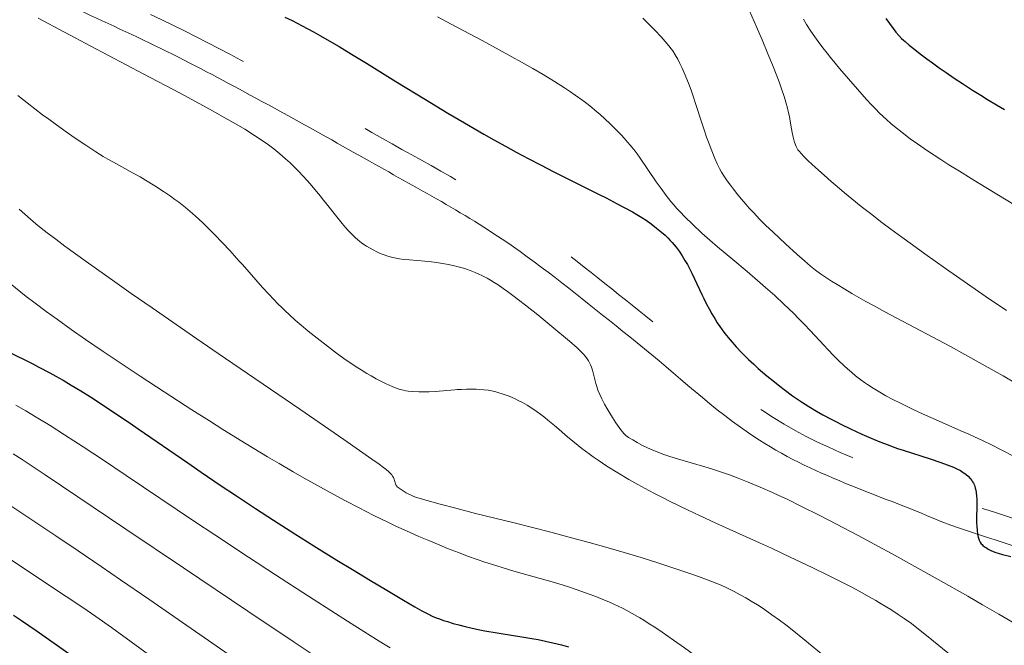
# Model space of a CAD drawing. Extents: x 663996 to 668522, y 757970 to 761058.
# Drawn here: x 667937 to 668059, y 759098 to 759175 of the extents above; entities that cross this region are included whole.
import ezdxf

# ---------------------------------------------------------------- set-up
doc = ezdxf.new("R2010")
doc.units = 0
doc.header["$MEASUREMENT"] = 0
doc.linetypes.add('DGN Style 5', pattern=[30.156091, 12.924039, -17.232052])
doc.layers.add('Nivel 6', color=7, linetype='Continuous')
doc.layers.add('Nivel 8', color=7, linetype='Continuous')

msp = doc.modelspace()

# ---------------------------------------------------------------- linework, layer by layer
at = {"layer": 'Nivel 6', "color": 30, "linetype": 'Continuous', "lineweight": 0, "extrusion": (-3.02663e-06, -2.12276e-06, 1), "elevation": 1391.365, "flags": 128}
msp.add_lwpolyline([(667556.938, 759430.929), (667556.965, 759430.67), (667557.012, 759430.349), (667557.071, 759430.033), (667557.158, 759429.651), (667557.28, 759429.191), (667557.439, 759428.672), (667557.593, 759428.225), (667557.775, 759427.757), (667557.983, 759427.298), (667558.1, 759427.074), (667558.254, 759426.811), (667558.385, 759426.608), (667558.561, 759426.359), (667558.75, 759426.111), (667559.005, 759425.8), (667559.419, 759425.328), (667559.972, 759424.745), (667560.551, 759424.178), (667561.315, 759423.485), (667561.87, 759423.008), (667562.609, 759422.396), (667563.399, 759421.763), (667564.44, 759420.952), (667565.895, 759419.852), (667568.451, 759417.951), (667568.756, 759417.722), (667569.85, 759416.896), (667571.107, 759415.929), (667572.228, 759415.047), (667573.447, 759414.059), (667574.299, 759413.342), (667574.919, 759412.799), (667575.501, 759412.269), (667575.947, 759411.844), (667576.491, 759411.301), (667576.922, 759410.85), (667577.353, 759410.38), (667577.701, 759409.986), (667578.142, 759409.469), (667578.706, 759408.782), (667579.286, 759408.047), (667580.034, 759407.063), (667580.841, 759405.957), (667581.494, 759405.031), (667582.015, 759404.269), (667582.661, 759403.298), (667583.297, 759402.313), (667584.074, 759401.071), (667584.832, 759399.826), (667585.75, 759398.281), (667586.564, 759396.884), (667587.536, 759395.185), (667588.457, 759393.544), (667589.54, 759391.572), (667590.119, 759390.499), (667593.01, 759385.07), (667593.782, 759383.658), (667594.393, 759382.572), (667595.119, 759381.321), (667595.691, 759380.369), (667596.382, 759379.262), (667597.234, 759377.96), (667598.022, 759376.807), (667598.259, 759376.467), (667599.51, 759374.688), (667600.117, 759373.807), (667600.684, 759372.959), (667601.17, 759372.201), (667601.545, 759371.594), (667602.183, 759370.504), (667602.629, 759369.691), (667603.128, 759368.726), (667603.419, 759368.141), (667604.221, 759366.507), (667604.474, 759366.009), (667604.942, 759365.123), (667605.439, 759364.234), (667605.903, 759363.437), (667606.435, 759362.551), (667606.912, 759361.778), (667607.78, 759360.407), (667608.546, 759359.23), (667609.193, 759358.254), (667610.035, 759357.008), (667611.007, 759355.593), (667613.666, 759351.764), (667614.403, 759350.693), (667615.772, 759348.673), (667616.8, 759347.124), (667617.986, 759345.291), (667618.595, 759344.329), (667619.306, 759343.184), (667620.311, 759341.517), (667620.817, 759340.655), (667621.401, 759339.637), (667621.937, 759338.681), (667622.553, 759337.556), (667625.108, 759332.759), (667625.781, 759331.535), (667626.264, 759330.686), (667626.966, 759329.493), (667627.354, 759328.858), (667627.837, 759328.089), (667628.434, 759327.171), (667630.071, 759324.726), (667630.568, 759323.962), (667631.046, 759323.201), (667631.462, 759322.517), (667631.914, 759321.752), (667632.302, 759321.076), (667632.981, 759319.85), (667633.55, 759318.776), (667634.127, 759317.641), (667634.585, 759316.704), (667635.144, 759315.515), (667635.811, 759314.038), (667636.428, 759312.621), (667637.106, 759311.018), (667637.624, 759309.762), (667637.624, 759309.762), (667637.948, 759308.954), (667638.193, 759308.314), (667638.336, 759307.909), (667638.457, 759307.505), (667638.514, 759307.241), (667638.537, 759307.007), (667638.533, 759306.829), (667638.512, 759306.674), (667638.483, 759306.547), (667638.401, 759306.303), (667638.275, 759306.036), (667638.139, 759305.803), (667638.006, 759305.606), (667637.81, 759305.348), (667637.286, 759304.734), (667637.064, 759304.451), (667636.975, 759304.313), (667636.906, 759304.188), (667636.761, 759303.878), (667636.634, 759303.557), (667636.508, 759303.184), (667636.423, 759302.864), (667636.361, 759302.539), (667636.333, 759302.281), (667636.324, 759301.964), (667636.331, 759301.791), (667636.352, 759301.58), (667636.411, 759301.25), (667636.483, 759300.993), (667636.581, 759300.74), (667636.683, 759300.537), (667636.814, 759300.326), (667636.945, 759300.146), (667637.15, 759299.895), (667637.483, 759299.527), (667638.098, 759298.893), (667639.039, 759297.969), (667640.059, 759297.013), (667641.356, 759295.851), (667642.418, 759294.934), (667643.737, 759293.819), (667649.744, 759288.839), (667651.235, 759287.582), (667652.327, 759286.648), (667653.585, 759285.557), (667654.725, 759284.55), (667655.998, 759283.404), (667657.116, 759282.377), (667658.339, 759281.23), (667662.811, 759276.941), (667663.856, 759275.962), (667664.567, 759275.312), (667665.538, 759274.453), (667666.328, 759273.788), (667666.95, 759273.291), (667667.575, 759272.818), (667668.087, 759272.453), (667668.752, 759272.006), (667669.314, 759271.653), (667669.909, 759271.304), (667670.412, 759271.029), (667670.995, 759270.735), (667671.48, 759270.512), (667671.878, 759270.342), (667672.388, 759270.143), (667673.048, 759269.908), (667673.932, 759269.627), (667674.713, 759269.405), (667675.399, 759269.232), (667675.846, 759269.131), (667676.428, 759269.011), (667678.149, 759268.687), (667678.66, 759268.575), (667679.209, 759268.433), (667679.668, 759268.298), (667680.15, 759268.138), (667680.554, 759267.993), (667681.244, 759267.723), (667682.172, 759267.327), (667683.16, 759266.872), (667684.448, 759266.238), (667685.234, 759265.832), (667686.218, 759265.31), (667689.294, 759263.645), (667689.664, 759263.447), (667690.769, 759262.865), (667692.074, 759262.196), (667693.284, 759261.597), (667694.652, 759260.943), (667695.641, 759260.488), (667696.769, 759259.987), (667697.817, 759259.54), (667699.094, 759259.023), (667700.646, 759258.434), (667702.045, 759257.933), (667703.133, 759257.558), (667704.649, 759257.049), (667707.133, 759256.242), (667710.154, 759255.293), (667712.703, 759254.518), (667715.942, 759253.568), (667717.738, 759253.055), (667719.961, 759252.434), (667722.14, 759251.836), (667724.764, 759251.129), (667727.239, 759250.472), (667730.08, 759249.731), (667734.438, 759248.623), (667736.468, 759248.124), (667738.692, 759247.598), (667740.282, 759247.239), (667742.11, 759246.851), (667743.827, 759246.512), (667744.752, 759246.341), (667745.887, 759246.143), (667747.49, 759245.886), (667748.749, 759245.706), (667749.989, 759245.55), (667750.969, 759245.442), (667750.969, 759245.442), (667752.332, 759245.319), (667754.024, 759245.203), (667756.158, 759245.1), (667757.938, 759245.042), (667759.133, 759245.03), (667760.115, 759245.046), (667761.111, 759245.093), (667761.915, 759245.157), (667762.932, 759245.272), (667763.757, 759245.396), (667764.593, 759245.55), (667765.269, 759245.702), (667765.706, 759245.815), (667766.056, 759245.916), (667766.681, 759246.124), (667767.027, 759246.257), (667767.303, 759246.373), (667767.805, 759246.608), (667768.164, 759246.797), (667768.462, 759246.966), (667769.036, 759247.321), (667769.678, 759247.753), (667770.248, 759248.161), (667771.113, 759248.816), (667771.855, 759249.411), (667772.469, 759249.925), (667773.246, 759250.602), (667773.828, 759251.127), (667774.55, 759251.794), (667776.779, 759253.893), (667777.046, 759254.142), (667778.168, 759255.17), (667779.442, 759256.296), (667780.544, 759257.231), (667781.683, 759258.152), (667782.229, 759258.576), (667782.835, 759259.027), (667783.381, 759259.415), (667784.013, 759259.84), (667784.497, 759260.146), (667785.085, 759260.494), (667785.654, 759260.807), (667786.326, 759261.143), (667786.803, 759261.354), (667787.164, 759261.494), (667787.509, 759261.61), (667787.779, 759261.685), (667788.123, 759261.758), (667788.419, 759261.8), (667788.751, 759261.827), (667789.059, 759261.839), (667789.776, 759261.831), (667790.515, 759261.791), (667791.415, 759261.712), (667792.239, 759261.611), (667792.93, 759261.503), (667793.502, 759261.396), (667794.081, 759261.268), (667794.545, 759261.151), (667795.554, 759260.871), (667796.342, 759260.633), (667797.29, 759260.321), (667797.793, 759260.142), (667798.394, 759259.916), (667799.148, 759259.615), (667800.001, 759259.249), (667800.759, 759258.9), (667801.594, 759258.487), (667802.532, 759257.984), (667803.012, 759257.711), (667803.588, 759257.37), (667804.585, 759256.749), (667805.122, 759256.4), (667805.778, 759255.959), (667806.818, 759255.227), (667807.376, 759254.815), (667808.057, 759254.295), (667808.431, 759254.001), (667810.382, 759252.436), (667811.339, 759251.694), (667812.245, 759251.031), (667812.659, 759250.743), (667813.167, 759250.405), (667813.664, 759250.089), (667814.27, 759249.727), (667814.787, 759249.436), (667815.421, 759249.102), (667816.1, 759248.765), (667817.93, 759247.884), (667818.456, 759247.617), (667819.335, 759247.139), (667819.992, 759246.756), (667820.83, 759246.234), (667821.455, 759245.825), (667822.246, 759245.284), (667823.116, 759244.668), (667825.501, 759242.941), (667826.184, 759242.459), (667827.312, 759241.692), (667827.967, 759241.265), (667828.782, 759240.753), (667829.595, 759240.263), (667830.607, 759239.681), (667831.735, 759239.06), (667834.64, 759237.5), (667835.362, 759237.098), (667836.382, 759236.502), (667836.929, 759236.162), (667837.488, 759235.789), (667837.948, 759235.45), (667838.18, 759235.263), (667838.463, 759235.017), (667838.893, 759234.609), (667839.278, 759234.208), (667839.703, 759233.725), (667840.059, 759233.281), (667840.355, 759232.875), (667840.711, 759232.339), (667840.991, 759231.873), (667841.224, 759231.446), (667841.4, 759231.083), (667841.54, 759230.76), (667841.674, 759230.408), (667841.774, 759230.109), (667841.935, 759229.555), (667841.98, 759229.383), (667842.213, 759228.46), (667842.334, 759228.016), (667842.459, 759227.611), (667842.556, 759227.332), (667842.682, 759227.011), (667842.865, 759226.611), (667842.967, 759226.416), (667843.093, 759226.2), (667843.314, 759225.878), (667843.437, 759225.728), (667843.593, 759225.561), (667843.837, 759225.343), (667844.202, 759225.07), (667844.514, 759224.862), (667844.803, 759224.68), (667845.408, 759224.332), (667845.918, 759224.076), (667846.342, 759223.9), (667846.583, 759223.817), (667846.779, 759223.76), (667847.146, 759223.676), (667847.46, 759223.629), (667847.724, 759223.606), (667848.001, 759223.6), (667848.23, 759223.608), (667848.66, 759223.656), (667848.907, 759223.701), (667849.22, 759223.775), (667849.542, 759223.866), (667849.926, 759223.991), (667850.967, 759224.357), (667851.259, 759224.451), (667851.717, 759224.583), (667852.074, 759224.668), (667852.339, 759224.72), (667852.661, 759224.772), (667852.973, 759224.808), (667853.351, 759224.837), (667853.644, 759224.847), (667854, 759224.847), (667854.346, 759224.835), (667854.768, 759224.804), (667855.358, 759224.731), (667855.676, 759224.677), (667856.065, 759224.598), (667856.365, 759224.526), (667856.726, 759224.426), (667857.065, 759224.32), (667857.457, 759224.181), (667857.739, 759224.069), (667858.06, 759223.927), (667858.351, 759223.783), (667858.351, 759223.783), (667858.686, 759223.592), (667858.94, 759223.429), (667859.254, 759223.203), (667859.659, 759222.881), (667859.995, 759222.591), (667860.392, 759222.213), (667860.563, 759222.03), (667860.697, 759221.872), (667860.87, 759221.647), (667861.02, 759221.43), (667861.335, 759220.92), (667861.588, 759220.471), (667861.805, 759220.057), (667862.028, 759219.604), (667862.205, 759219.222), (667862.419, 759218.728), (667862.675, 759218.097), (667863.215, 759216.673), (667863.777, 759215.189), (667864.225, 759214.077), (667864.581, 759213.25), (667865.018, 759212.302), (667865.413, 759211.505), (667865.886, 759210.618), (667866.334, 759209.837), (667866.863, 759208.978), (667867.504, 759208.01), (667867.85, 759207.515), (667868.275, 759206.926), (667869.019, 759205.936), (667869.519, 759205.3), (667869.907, 759204.821), (667870.406, 759204.23), (667870.803, 759203.783), (667871.208, 759203.354), (667871.547, 759203.016), (667872.007, 759202.591), (667872.423, 759202.239), (667872.897, 759201.87), (667873.328, 759201.565), (667873.797, 759201.262), (667874.206, 759201.021), (667874.552, 759200.832), (667875.004, 759200.602), (667875.666, 759200.293), (667875.87, 759200.201), (667876.966, 759199.72), (667877.505, 759199.474), (667878.008, 759199.228), (667878.367, 759199.041), (667878.798, 759198.802), (667879.478, 759198.389), (667879.832, 759198.155), (667880.254, 759197.861), (667880.961, 759197.328), (667881.33, 759197.031), (667881.774, 759196.656), (667882.204, 759196.273), (667882.73, 759195.776), (667883.149, 759195.359), (667883.486, 759195.008), (667883.913, 759194.545), (667884.26, 759194.152), (667884.901, 759193.394), (667885.314, 759192.881), (667885.834, 759192.208), (667886.401, 759191.443), (667886.573, 759191.207), (667887.493, 759189.932), (667887.966, 759189.293), (667888.437, 759188.678), (667888.888, 759188.114), (667889.262, 759187.662), (667890.07, 759186.732), (667890.544, 759186.21), (667891.16, 759185.55), (667892.328, 759184.343), (667893.004, 759183.665), (667893.87, 759182.812), (667895.144, 759181.586), (667896.76, 759180.073), (667898.377, 759178.599), (667900.365, 759176.834), (667901.694, 759175.681), (667903.299, 759174.318), (667904.84, 759173.042), (667906.689, 759171.558), (667907.693, 759170.772), (667908.859, 759169.873), (667911.901, 759167.555), (667912.724, 759166.923), (667913.982, 759165.94), (667914.921, 759165.19), (667915.759, 759164.505), (667916.705, 759163.708), (667917.559, 759162.961), (667918.468, 759162.128), (667919.234, 759161.381), (667919.615, 759160.99), (667920.065, 759160.51), (667920.728, 759159.766), (667921.288, 759159.105), (667921.907, 759158.339), (667922.457, 759157.626), (667922.922, 759156.999), (667923.314, 759156.451), (667924.052, 759155.373), (667924.288, 759155.016), (667925.801, 759152.687), (667926.267, 759152.013), (667926.658, 759151.482), (667926.993, 759151.052), (667927.353, 759150.613), (667927.662, 759150.254), (667928.043, 759149.827), (667928.56, 759149.272), (667929.123, 759148.691), (667929.893, 759147.928), (667930.952, 759146.921), (667930.952, 759146.921), (667931.867, 759146.082), (667932.833, 759145.222), (667933.636, 759144.525), (667934.46, 759143.825), (667935.515, 759142.951), (667936.59, 759142.084), (667937.952, 759141.017), (667939.049, 759140.18), (667940.426, 759139.154), (667941.8, 759138.154), (667943.505, 759136.94), (667945.293, 759135.693), (667947.471, 759134.202), (667949.571, 759132.789), (667952.069, 759131.132), (667955.048, 759129.183), (667958.453, 759126.989), (667960.645, 759125.596), (667962.319, 759124.544), (667965.201, 759122.762), (667967.852, 759121.162), (667969.284, 759120.314), (667971.033, 759119.295), (667972.397, 759118.515), (667974.05, 759117.584), (667975.64, 759116.707), (667977.534, 759115.688), (667979.143, 759114.844), (667981.053, 759113.875), (667982.875, 759112.987), (667983.863, 759112.52), (667985.086, 759111.959), (667986.616, 759111.279), (667987.856, 759110.747), (667989.126, 759110.218), (667990.173, 759109.795), (667991.531, 759109.266), (667992.663, 759108.842), (667993.839, 759108.421), (667994.811, 759108.087), (667996.148, 759107.652), (667997.877, 759107.124), (667998.701, 759106.884), (668003.161, 759105.625), (668004.373, 759105.264), (668005.317, 759104.968), (668006.005, 759104.742), (668006.837, 759104.457), (668007.633, 759104.17), (668008.573, 759103.813), (668009.62, 759103.388), (668010.163, 759103.156), (668010.803, 759102.869), (668011.867, 759102.361), (668012.419, 759102.078), (668013.083, 759101.72), (668014.015, 759101.184), (668014.535, 759100.869), (668015.198, 759100.452), (668015.888, 759100.004), (668016.797, 759099.396), (668018.2, 759098.424), (668019.574, 759097.437), (668022.36, 759095.371), (668024.158, 759094.055), (668025.714, 759092.951), (668027.411, 759091.782), (668028.88, 759090.798), (668030.85, 759089.513), (668032.517, 759088.454), (668034.239, 759087.386), (668035.637, 759086.537), (668037.378, 759085.504), (668039.486, 759084.29), (668041.444, 759083.203), (668042.439, 759082.669), (668043.573, 759082.079), (668044.645, 759081.546), (668045.759, 759081.027), (668046.204, 759080.834), (668046.697, 759080.632), (668047.952, 759080.153), (668048.091, 759080.095), (668048.322, 759079.991), (668048.918, 759079.693), (668049.579, 759079.332), (668050.047, 759079.056), (668050.443, 759078.804), (668050.958, 759078.441), (668052.018, 759077.652), (668053.394, 759076.621), (668056.389, 759074.353), (668059.984, 759071.595), (668062.705, 759069.489), (668065.616, 759067.219), (668071.041, 759062.946), (668071.427, 759062.646), (668072.028, 759062.191), (668072.623, 759061.755), (668073.126, 759061.4), (668073.824, 759060.922), (668074.85, 759060.239), (668077.187, 759058.721), (668080.75, 759056.453), (668082.57, 759055.307), (668100.435, 759044.103), (668103.133, 759042.384), (668105.115, 759041.094), (668106.485, 759040.18), (668107.508, 759039.479), (668108.283, 759038.935), (668109.2, 759038.275), (668110.141, 759037.575), (668111.252, 759036.721), (668111.833, 759036.263), (668114.848, 759033.852), (668115.716, 759033.179), (668116.435, 759032.635), (668117.34, 759031.969), (668118.097, 759031.427), (668119.424, 759030.505), (668121.217, 759029.304), (668123.294, 759027.955), (668126.056, 759026.204), (668134.877, 759020.712), (668135.824, 759020.118), (668138.359, 759018.51), (668140.037, 759017.428), (668142.093, 759016.085), (668142.342, 759015.926), (668143.487, 759015.212), (668144.984, 759014.315), (668146.612, 759013.37), (668148.42, 759012.347), (668150.088, 759011.426), (668151.912, 759010.444), (668153.448, 759009.639), (668155.685, 759008.499), (668158.511, 759007.108), (668162.266, 759005.303), (668166.736, 759003.184), (668170.025, 759001.646), (668172.452, 759000.53), (668174.221, 758999.729), (668176.301, 758998.803), (668177.227, 758998.396), (668182.396, 758996.143), (668183.676, 758995.575), (668185.302, 758994.836), (668186.44, 758994.3), (668187.515, 758993.772), (668188.603, 758993.208), (668189.108, 758992.93), (668189.647, 758992.617), (668190.108, 758992.329), (668190.622, 758991.983), (668191.02, 758991.695), (668191.557, 758991.282), (668192.206, 758990.758), (668193.282, 758989.863), (668194.164, 758989.119), (668199.066, 758984.963), (668201.613, 758982.837)], dxfattribs=at)
at = {"layer": 'Nivel 6', "color": 30, "linetype": 'Continuous', "lineweight": 0, "flags": 128}
for points, elevation in [([(668027.313, 759177.117), (668028.486, 759174.45), (668029.182, 759172.831), (668029.9, 759171.132), (668030.467, 759169.755), (668031.01, 759168.387), (668031.297, 759167.631), (668031.599, 759166.793), (668031.916, 759165.837), (668032.136, 759165.103), (668032.329, 759164.376), (668032.463, 759163.795), (668032.557, 759163.33), (668032.659, 759162.746), (668032.803, 759161.832), (668032.884, 759161.376), (668033.022, 759160.766), (668033.164, 759160.272), (668033.324, 759159.821), (668033.41, 759159.621), (668033.488, 759159.461), (668033.625, 759159.23), (668033.77, 759159.027), (668034.045, 759158.707), (668034.357, 759158.382), (668034.894, 759157.861), (668035.802, 759157.016), (668036.852, 759156.067), (668037.749, 759155.278), (668038.478, 759154.652), (668039.394, 759153.882), (668040.315, 759153.126), (668041.466, 759152.203), (668042.613, 759151.304), (668044.031, 759150.216), (668045.144, 759149.378), (668046.501, 759148.372), (668047.809, 759147.416), (668049.364, 759146.294), (668051.903, 759144.492), (668054.629, 759142.59), (668056.942, 759141.001), (668059.484, 759139.281)], 1359.999), ([(667939.4, 759175.519), (667945.966, 759172.051), (667952.514, 759168.609), (667956.931, 759166.265), (667959.003, 759165.153), (667961.052, 759164.04), (667962.576, 759163.197), (667963.961, 759162.407), (667965.036, 759161.764), (667966.239, 759161.004), (667967.192, 759160.365), (667967.963, 759159.818), (667968.621, 759159.324), (667969.148, 759158.908), (667969.675, 759158.471), (667970.102, 759158.099), (667970.662, 759157.587), (667971.153, 759157.113), (667971.711, 759156.548), (667972.224, 759156.004), (667972.812, 759155.353), (667973.34, 759154.747), (667973.921, 759154.059), (667974.422, 759153.449), (667974.761, 759153.03), (667975.002, 759152.729), (667976.616, 759150.694), (667977.112, 759150.084), (667977.525, 759149.596), (667977.865, 759149.209), (667978.372, 759148.672), (667978.767, 759148.294), (667978.993, 759148.095), (667979.282, 759147.859), (667979.517, 759147.68), (667979.814, 759147.468), (667980.114, 759147.27), (667980.488, 759147.042), (667981.023, 759146.75), (667981.316, 759146.605), (667981.675, 759146.442), (667981.957, 759146.325), (667982.302, 759146.194), (667982.639, 759146.079), (667983.05, 759145.956), (667983.397, 759145.867), (667983.821, 759145.774), (667984.236, 759145.701), (667984.746, 759145.629), (667985.467, 759145.554), (667987.348, 759145.408), (667987.855, 759145.361), (667988.527, 759145.287), (667989.315, 759145.176), (667990.042, 759145.048), (667990.869, 759144.872), (667991.474, 759144.72), (667992.171, 759144.52), (667992.536, 759144.404), (667992.975, 759144.252), (667993.584, 759144.017), (667994.058, 759143.811), (667994.433, 759143.634), (667995.106, 759143.28), (667995.483, 759143.063), (667995.958, 759142.771), (667996.441, 759142.457), (667997.056, 759142.034), (667997.591, 759141.652), (667998.271, 759141.15), (667998.959, 759140.627), (667999.822, 759139.954), (668001.35, 759138.73), (668003.093, 759137.298), (668005.28, 759135.471), (668006.24, 759134.642), (668006.66, 759134.252), (668006.973, 759133.933), (668007.266, 759133.596), (668007.48, 759133.308), (668007.649, 759133.04), (668007.787, 759132.785), (668007.9, 759132.542), (668008.014, 759132.261), (668008.141, 759131.895), (668008.24, 759131.551), (668008.561, 759130.225), (668008.671, 759129.847), (668008.824, 759129.404), (668009.047, 759128.862), (668009.296, 759128.331), (668009.635, 759127.682), (668009.921, 759127.176), (668010.286, 759126.568), (668010.644, 759125.999), (668011.055, 759125.372), (668011.661, 759124.493), (668011.862, 759124.227), (668012.021, 759124.045), (668012.163, 759123.907), (668012.299, 759123.791), (668012.628, 759123.551), (668013.13, 759123.233), (668013.675, 759122.919), (668014.347, 759122.561), (668014.961, 759122.259), (668015.618, 759121.965), (668016.163, 759121.741), (668016.858, 759121.483), (668017.737, 759121.187), (668018.693, 759120.892), (668022.09, 759119.889), (668023.021, 759119.599), (668023.759, 759119.36), (668025.125, 759118.891), (668026.202, 759118.496), (668027.439, 759118.014), (668028.957, 759117.382), (668030.446, 759116.724), (668031.262, 759116.348), (668032.273, 759115.871), (668034.058, 759115), (668036.253, 759113.892), (668038.413, 759112.774), (668041.067, 759111.375), (668043.149, 759110.262), (668045.688, 759108.888), (668048.134, 759107.546), (668051.025, 759105.935), (668054.697, 759103.85), (668056.509, 759102.804), (668058.528, 759101.626), (668060.71, 759100.335)], 1379.999), ([(667988.924, 759175.716), (667990.608, 759174.796), (667994.448, 759172.757), (667996.558, 759171.627), (667998.156, 759170.752), (667999.36, 759170.079), (668000.757, 759169.282), (668002.026, 759168.537), (668003.436, 759167.681), (668004.666, 759166.9), (668005.282, 759166.492), (668005.995, 759166.002), (668006.935, 759165.322), (668007.425, 759164.95), (668008.014, 759164.484), (668008.472, 759164.106), (668009.037, 759163.623), (668009.735, 759162.997), (668010.292, 759162.476), (668010.848, 759161.935), (668011.29, 759161.487), (668011.73, 759161.025), (668012.078, 759160.647), (668012.506, 759160.162), (668012.843, 759159.766), (668013.431, 759159.033), (668013.677, 759158.706), (668013.975, 759158.292), (668016.058, 759155.226), (668016.646, 759154.395), (668017.267, 759153.56), (668017.865, 759152.811), (668018.179, 759152.44), (668018.58, 759151.989), (668019.007, 759151.53), (668019.598, 759150.92), (668020.582, 759149.955), (668021.724, 759148.892), (668022.705, 759148.017), (668023.653, 759147.201), (668025.563, 759145.599), (668027.308, 759144.136), (668028.625, 759143.011), (668029.612, 759142.149), (668030.75, 759141.128), (668031.868, 759140.091), (668032.437, 759139.548), (668033.098, 759138.9), (668033.709, 759138.286), (668034.414, 759137.557), (668035.124, 759136.805), (668036.862, 759134.933), (668037.326, 759134.439), (668038.074, 759133.666), (668038.6, 759133.142), (668039.348, 759132.428), (668039.751, 759132.062), (668040.243, 759131.632), (668040.777, 759131.188), (668041.433, 759130.678), (668041.887, 759130.347), (668042.256, 759130.092), (668042.955, 759129.637), (668043.755, 759129.157), (668044.526, 759128.724), (668045.456, 759128.226), (668046.332, 759127.776), (668047.825, 759127.045), (668049.151, 759126.428), (668050.388, 759125.876), (668053.836, 759124.373), (668054.816, 759123.935), (668055.519, 759123.614), (668056.494, 759123.158), (668057.699, 759122.577), (668058.888, 759121.984), (668060.35, 759121.228)], 1369.999), ([(668014.374, 759175.545), (668015.088, 759174.834), (668015.861, 759174.043), (668016.644, 759173.212), (668017.141, 759172.662), (668017.629, 759172.086), (668017.904, 759171.735), (668018.099, 759171.469), (668018.416, 759170.985), (668018.724, 759170.443), (668018.985, 759169.932), (668019.27, 759169.327), (668019.517, 759168.767), (668019.849, 759167.97), (668020.127, 759167.259), (668020.41, 759166.494), (668020.635, 759165.852), (668021.01, 759164.719), (668021.656, 759162.684), (668021.737, 759162.434), (668021.988, 759161.68), (668022.299, 759160.789), (668022.598, 759159.972), (668022.944, 759159.07), (668023.332, 759158.124), (668023.618, 759157.483), (668023.904, 759156.904), (668024.152, 759156.454), (668024.508, 759155.873), (668024.849, 759155.367), (668025.253, 759154.809), (668025.626, 759154.319), (668026.158, 759153.65), (668026.635, 759153.076), (668027.152, 759152.474), (668027.59, 759151.981), (668028.146, 759151.377), (668028.867, 759150.625), (668029.607, 759149.888), (668030.536, 759148.993), (668032.076, 759147.555), (668033.504, 759146.245), (668034.414, 759145.426), (668035.164, 759144.785), (668035.779, 759144.3), (668036.431, 759143.828), (668037.052, 759143.407), (668037.787, 759142.934), (668038.468, 759142.51), (668039.439, 759141.922), (668040.307, 759141.41), (668042.039, 759140.418), (668043.067, 759139.847), (668044.385, 759139.132), (668047.386, 759137.549), (668050.274, 759136.03), (668052.541, 759134.817), (668054.313, 759133.849), (668056.467, 759132.648), (668059.049, 759131.174), (668062.131, 759129.371)], 1364.999), ([(668034.293, 759175.419), (668034.692, 759174.757), (668035.225, 759173.931), (668035.703, 759173.233), (668036.128, 759172.638), (668036.717, 759171.848), (668037.231, 759171.186), (668037.666, 759170.643), (668038.234, 759169.956), (668038.789, 759169.305), (668039.901, 759168.028), (668039.901, 759168.028), (668042.136, 759165.459), (668042.741, 759164.79), (668043.261, 759164.243), (668043.705, 759163.798), (668044.181, 759163.344), (668044.588, 759162.972), (668045.134, 759162.494), (668045.603, 759162.101), (668046.525, 759161.365), (668047.552, 759160.592), (668048.451, 759159.945), (668049.671, 759159.104), (668051.337, 759158.003), (668052.333, 759157.365), (668053.636, 759156.548), (668055.088, 759155.653), (668055.973, 759155.113), (668061.77, 759151.604)], 1354.999), ([(667936.903, 759165.963), (667938.073, 759165.029), (667939.018, 759164.292), (667939.97, 759163.565), (667940.735, 759162.993), (667941.692, 759162.292), (667942.872, 759161.449), (667944.004, 759160.66), (667945.306, 759159.777), (667946.577, 759158.949), (667947.48, 759158.393), (667948.049, 759158.06), (667948.743, 759157.668), (667951.189, 759156.333), (667952.044, 759155.852), (667952.711, 759155.464), (667953.868, 759154.762), (667954.966, 759154.053), (667955.809, 759153.475), (667956.382, 759153.061), (667956.839, 759152.718), (667957.671, 759152.059), (667958.544, 759151.319), (667959.295, 759150.643), (667959.855, 759150.118), (667960.33, 759149.659), (667961.254, 759148.735), (667962.273, 759147.675), (667963.161, 759146.723), (667964.356, 759145.407), (667964.735, 759144.984), (667967.247, 759142.158), (667968.007, 759141.32), (667968.633, 759140.649), (667969.144, 759140.118), (667969.615, 759139.646), (667970, 759139.275), (667970.571, 759138.746), (667971.293, 759138.1), (667972.018, 759137.475), (667972.913, 759136.727), (667974.015, 759135.836), (667975.284, 759134.847), (667976.406, 759134.002), (667977.612, 759133.133), (667978.181, 759132.741), (667978.836, 759132.306), (667979.445, 759131.92), (667980.157, 759131.489), (667980.695, 759131.178), (667981.327, 759130.828), (667981.91, 759130.519), (667982.56, 759130.192), (667983.311, 759129.845), (667983.822, 759129.642), (667984.299, 759129.489), (667984.696, 759129.392), (667985.004, 759129.336), (667985.282, 759129.295), (667985.875, 759129.235), (667986.614, 759129.195), (667987.309, 759129.186), (667987.878, 759129.199), (667988.628, 759129.239), (667991.078, 759129.449), (667991.371, 759129.469), (667991.903, 759129.499), (667992.527, 759129.52), (667993.097, 759129.527), (667993.729, 759129.517), (667994.176, 759129.498), (667994.672, 759129.462), (667995.224, 759129.396), (667995.641, 759129.324), (667996.057, 759129.231), (667996.403, 759129.138), (667997.075, 759128.924), (667997.82, 759128.643), (667998.457, 759128.37), (667999.024, 759128.099), (667999.476, 759127.861), (668000.036, 759127.537), (668000.756, 759127.079), (668001.291, 759126.71), (668001.748, 759126.378), (668002.229, 759126.012), (668002.627, 759125.696), (668003.445, 759125.017), (668003.695, 759124.802), (668005.037, 759123.635), (668005.711, 759123.062), (668006.364, 759122.528), (668006.839, 759122.156), (668007.726, 759121.495), (668008.219, 759121.145), (668008.833, 759120.723), (668009.933, 759120), (668011.298, 759119.147), (668012.664, 759118.333), (668013.763, 759117.706), (668015.149, 759116.95), (668015.925, 759116.541), (668016.901, 759116.041), (668017.789, 759115.598), (668018.904, 759115.054), (668020.024, 759114.519), (668021.428, 759113.862), (668023.454, 759112.932), (668028.865, 759110.473), (668030.331, 759109.798), (668032.667, 759108.709), (668035.372, 759107.424), (668037.409, 759106.433), (668038.99, 759105.642), (668040.071, 759105.086), (668040.929, 759104.633), (668042.456, 759103.798), (668043.294, 759103.32), (668043.958, 759102.929), (668045.138, 759102.204), (668046.062, 759101.601), (668046.79, 759101.103), (668047.684, 759100.459), (668048.777, 759099.624), (668049.974, 759098.66), (668052.645, 759096.453)], 1384.999), ([(667937.08, 759151.846), (667938.457, 759150.598), (667939.117, 759150.025), (667939.79, 759149.477), (667940.525, 759148.909), (667941.591, 759148.112), (667942.719, 759147.284), (667945.381, 759145.357), (667948.914, 759142.84), (667950.963, 759141.4), (667953.532, 759139.612), (667959.103, 759135.773), (667961.755, 759133.954), (667971.86, 759127.033), (667977.31, 759123.283), (667980.808, 759120.85), (667981.704, 759120.211), (667982.221, 759119.83), (667982.574, 759119.556), (667982.904, 759119.276), (667983.146, 759119.036), (667983.253, 759118.91), (667983.364, 759118.756), (667983.461, 759118.588), (667983.556, 759118.371), (667983.609, 759118.212), (667983.731, 759117.772), (667983.775, 759117.654), (667983.816, 759117.574), (667983.877, 759117.49), (667983.947, 759117.427), (667984.291, 759117.171), (667984.791, 759116.84), (667985.061, 759116.68), (667985.29, 759116.556), (667985.729, 759116.348), (667985.991, 759116.24), (667986.345, 759116.109), (667986.813, 759115.954), (667987.477, 759115.753), (667989.243, 759115.263), (667991.186, 759114.754), (667993.644, 759114.133), (667998.435, 759112.941), (668000.698, 759112.37), (668002.968, 759111.786), (668005.563, 759111.102), (668007.722, 759110.517), (668010.07, 759109.861), (668012.066, 759109.284), (668014.162, 759108.656), (668016.391, 759107.959), (668018.748, 759107.185), (668020.205, 759106.685), (668021.28, 759106.303), (668022.277, 759105.934), (668023.024, 759105.644), (668024.082, 759105.208), (668024.892, 759104.846), (668025.721, 759104.442), (668026.471, 759104.044), (668027.171, 759103.646), (668027.835, 759103.25), (668028.605, 759102.769), (668029.299, 759102.317), (668030.399, 759101.566), (668031.346, 759100.885), (668032.129, 759100.297), (668033.124, 759099.522), (668034.247, 759098.616), (668037.264, 759096.141)], 1389.999), ([(667936.667, 759127.554), (667937.882, 759126.847), (667939.189, 759126.064), (667940.891, 759125.013), (667942.669, 759123.885), (667944.995, 759122.375), (667947.377, 759120.8), (667950.317, 759118.835), (667958.813, 759113.132), (667961.341, 759111.447), (667965.477, 759108.714), (667968.84, 759106.512), (667972.949, 759103.85), (667976.269, 759101.722), (667978.684, 759100.186), (667981.713, 759098.273), (667982.453, 759097.818), (667983.05, 759097.469)], 1404.999), ([(667936.329, 759121.522), (667937.43, 759120.809), (667938.68, 759119.986), (667940.265, 759118.928), (667950.287, 759112.165), (667957.423, 759107.359), (667965.393, 759102.01), (667971.144, 759098.165), (667975.015, 759095.598)], 1409.999), ([(667932.905, 759117.131), (667938.27, 759113.565), (667941.601, 759111.337), (667944.36, 759109.479), (667947.241, 759107.525), (667949.642, 759105.886), (667953.156, 759103.47), (667963.105, 759096.587)], 1414.999), ([(667928.985, 759113.018), (667942.87, 759103.828), (667944.94, 759102.452), (667946.546, 759101.358), (667948.527, 759099.959), (667950.952, 759098.2), (667957.214, 759093.608)], 1419.999)]:
    msp.add_lwpolyline(points, dxfattribs=dict(at, elevation=elevation))
at = {"layer": 'Nivel 6', "color": 30, "linetype": 'Continuous', "lineweight": 30, "flags": 128}
for points, elevation in [([(667970.021, 759175.667), (667970.893, 759175.25), (667972.144, 759174.605), (667973.564, 759173.832), (667974.41, 759173.357), (667975.509, 759172.727), (667976.727, 759172.013), (667978.27, 759171.09), (667980.123, 759169.959), (667983.768, 759167.703), (667987.441, 759165.442), (667990.202, 759163.773), (667992.272, 759162.548), (667994.667, 759161.162), (667995.899, 759160.464), (667997.347, 759159.658), (667997.347, 759159.658), (667998.7, 759158.919), (668000.268, 759158.082), (668001.707, 759157.33), (668003.364, 759156.483), (668005.018, 759155.652), (668008.89, 759153.725), (668009.833, 759153.248), (668011.217, 759152.534), (668012.075, 759152.078), (668013.111, 759151.505), (668013.663, 759151.184), (668014.26, 759150.818), (668014.792, 759150.471), (668015.433, 759150.022), (668016.103, 759149.515), (668016.72, 759149.008), (668017.14, 759148.633), (668017.486, 759148.303), (668017.797, 759147.984), (668018.041, 759147.715), (668018.289, 759147.424), (668018.504, 759147.152), (668018.876, 759146.644), (668019.258, 759146.073), (668019.612, 759145.499), (668019.915, 759144.97), (668020.161, 759144.51), (668020.467, 759143.903), (668020.804, 759143.195), (668021.687, 759141.273), (668021.936, 759140.755), (668022.231, 759140.166), (668022.593, 759139.484), (668022.939, 759138.87), (668023.342, 759138.198), (668023.62, 759137.762), (668023.939, 759137.286), (668024.231, 759136.874), (668024.566, 759136.427), (668024.965, 759135.923), (668025.453, 759135.346), (668025.953, 759134.787), (668026.615, 759134.09), (668026.994, 759133.71), (668027.49, 759133.228), (668028.147, 759132.614), (668028.704, 759132.111), (668029.776, 759131.184), (668030.697, 759130.428), (668031.368, 759129.899), (668031.924, 759129.476), (668032.965, 759128.72), (668033.566, 759128.304), (668034.059, 759127.974), (668034.973, 759127.389), (668035.922, 759126.814), (668036.708, 759126.362), (668037.723, 759125.808), (668038.302, 759125.504), (668039.041, 759125.13), (668040.132, 759124.602), (668041.537, 759123.961), (668042.975, 759123.345), (668043.785, 759123.014), (668044.803, 759122.61), (668045.317, 759122.416), (668045.963, 759122.189), (668046.651, 759121.961), (668050.011, 759120.895), (668051.328, 759120.454), (668052.127, 759120.165), (668052.919, 759119.847), (668053.34, 759119.656), (668053.772, 759119.43), (668054.124, 759119.212), (668054.294, 759119.092), (668054.485, 759118.942), (668054.727, 759118.725), (668054.982, 759118.455), (668055.189, 759118.19), (668055.284, 759118.047), (668055.383, 759117.87), (668055.498, 759117.609), (668055.548, 759117.462), (668055.603, 759117.259), (668055.659, 759117.005), (668055.71, 759116.718), (668055.769, 759116.273), (668055.798, 759115.94), (668055.813, 759115.647), (668055.818, 759115.081), (668055.766, 759113.449), (668055.767, 759113.01), (668055.786, 759112.503), (668055.823, 759112.051), (668055.888, 759111.569), (668055.969, 759111.176), (668056.033, 759110.949), (668056.091, 759110.789), (668056.157, 759110.645), (668056.215, 759110.539), (668056.34, 759110.364), (668056.443, 759110.248), (668056.538, 759110.158), (668056.74, 759109.998), (668056.985, 759109.835), (668057.216, 759109.704), (668057.547, 759109.539), (668057.843, 759109.41), (668058.163, 759109.287), (668058.433, 759109.195), (668058.991, 759109.035), (668060.003, 759108.779)], 1374.999), ([(668044.507, 759175.503), (668044.957, 759174.879), (668045.437, 759174.237), (668045.767, 759173.82), (668046.132, 759173.392), (668046.47, 759173.036), (668046.703, 759172.813), (668046.896, 759172.644), (668047.428, 759172.2), (668048.098, 759171.658), (668048.774, 759171.13), (668049.622, 759170.489), (668050.3, 759169.992), (668051.143, 759169.389), (668051.978, 759168.807), (668053.005, 759168.106), (668054.017, 759167.432), (668055.274, 759166.616), (668056.294, 759165.972), (668057.138, 759165.45), (668058.259, 759164.775), (668059.234, 759164.203)], 1349.999), ([(667935.515, 759134.255), (667937.761, 759133.168), (667938.739, 759132.677), (667939.51, 759132.279), (667940.87, 759131.552), (667941.609, 759131.143), (667942.516, 759130.627), (667943.509, 759130.044), (667944.721, 759129.31), (667945.9, 759128.572), (667947.336, 759127.647), (667948.9, 759126.611), (667950.807, 759125.32), (667951.827, 759124.62), (667957.961, 759120.377), (667959.64, 759119.226), (667961.987, 759117.632), (667963.993, 759116.288), (667966.368, 759114.719), (667968.603, 759113.266), (667971.229, 759111.587), (667973.614, 759110.088), (667976.453, 759108.334), (667978.373, 759107.161), (667980.621, 759105.802), (667982.632, 759104.597), (667984.709, 759103.364), (667986.121, 759102.542), (667986.999, 759102.047), (667987.731, 759101.659), (667988.287, 759101.393), (667988.756, 759101.195), (667989.185, 759101.031), (667989.69, 759100.855), (667990.164, 759100.704), (667990.892, 759100.488), (667991.576, 759100.302), (667992.355, 759100.104), (667993.045, 759099.942), (667993.986, 759099.736), (667994.794, 759099.575), (667996.338, 759099.299), (667996.812, 759099.222), (667999.373, 759098.827), (668000.644, 759098.611), (668001.405, 759098.468), (668002.335, 759098.276), (668003.237, 759098.075), (668004.323, 759097.812), (668005.16, 759097.597)], 1399.999), ([(667936.355, 759101.499), (667937.356, 759100.833), (667939.158, 759099.608), (667941.416, 759098.031), (667943.223, 759096.739)], 1424.999)]:
    msp.add_lwpolyline(points, dxfattribs=dict(at, elevation=elevation))
at = {"layer": 'Nivel 8', "color": 7, "linetype": 'DGN Style 5', "lineweight": 0}
msp.add_open_spline([(667603.413, 759353.882, 1397.869), (667607.984, 759347.665, 1397.841), (667612.395, 759341.334, 1397.629), (667616.81, 759335.023, 1397.49), (667621.897, 759327.751, 1397.33), (667626.479, 759320.11, 1397.006), (667631.495, 759312.798, 1396.468), (667633.731, 759309.538, 1396.228), (667636.259, 759306.718, 1394.359), (667639.12, 759304.023, 1393.998), (667646.233, 759297.322, 1393.101), (667654.229, 759291.545, 1392.488), (667662.813, 759286.466, 1392.15), (667670.696, 759281.801, 1391.84), (667678.69, 759277.903, 1392.004), (667687.007, 759274.192, 1391.576), (667696.561, 759269.93, 1391.084), (667706.062, 759266.479, 1389.228), (667716.236, 759263.722, 1388.806), (667726.984, 759260.809, 1388.36), (667738.16, 759260.491, 1388.095), (667749.036, 759260.911, 1388.037), (667753.958, 759261.101, 1388.011), (667758.835, 759262.149, 1388.018), (667763.6, 759264.068, 1388.05), (667770.214, 759266.731, 1388.094), (667774.222, 759272.584, 1388.811), (667780.681, 759275.726, 1388.533), (667783.665, 759277.178, 1388.404), (667786.92, 759279.08, 1388.193), (667789.891, 759278.224, 1388.04), (667795.485, 759276.612, 1387.752), (667801.101, 759274.092, 1387.473), (667806.565, 759271.528, 1387.183), (667816.045, 759267.08, 1386.68), (667825.362, 759262.68, 1386.047), (667834.673, 759258.07, 1385.413), (667843.33, 759253.784, 1384.824), (667851.894, 759249.494, 1382.879), (667860.082, 759244.35, 1382.494), (667865.685, 759240.83, 1382.231), (667870.702, 759236.441, 1382.221), (667875.659, 759232.035, 1382.194), (667883.444, 759225.117, 1382.151), (667890.672, 759217.67, 1382.351), (667898.455, 759210.753, 1382.278), (667905.331, 759204.642, 1382.213), (667912.302, 759198.609, 1381.61), (667919.86, 759193.462, 1380.881), (667925.391, 759189.695, 1380.348), (667931.246, 759186.595, 1378.624), (667937.246, 759183.593, 1378.248), (667944.9, 759179.764, 1377.769), (667952.845, 759176.461, 1377.5), (667960.433, 759172.496, 1377.344), (667967.729, 759168.684, 1377.194), (667974.933, 759164.667, 1377.012), (667982.119, 759160.615, 1377.024), (667988.529, 759157.001, 1377.034), (667995.031, 759153.565, 1377.342), (668001.034, 759149.274, 1377.386), (668005.774, 759145.885, 1377.42), (668010.224, 759142.17, 1377.391), (668014.781, 759138.577, 1377.267), (668019.644, 759134.742, 1377.134), (668023.889, 759130.535, 1376.706), (668029.214, 759126.886, 1376.477), (668036.291, 759122.036, 1376.173), (668044.132, 759119.72, 1376.59), (668051.646, 759116.525, 1376.259), (668057.521, 759114.027, 1376), (668063.717, 759113.046, 1373.121), (668069.329, 759109.633, 1372.65), (668076.319, 759105.383, 1372.063), (668082.512, 759100.497, 1371.754), (668089.176, 759096.051, 1371.94), (668095.281, 759091.978, 1372.11), (668101.363, 759087.86, 1372.801), (668107.535, 759083.883, 1372.799), (668117.427, 759077.51, 1372.796), (668127.965, 759072.144, 1372.505), (668138.013, 759066.021, 1372.507), (668145.698, 759061.338, 1372.508), (668152.986, 759056.046, 1372.876), (668160.636, 759051.25, 1372.663), (668165.852, 759047.98, 1372.518), (668171.176, 759044.952, 1372.347), (668176.986, 759042.775, 1372.184), (668186.823, 759039.09, 1371.908), (668196.94, 759036.954, 1371.603), (668207.172, 759034.973, 1371.338), (668218.825, 759032.717, 1371.036), (668230.411, 759030.657, 1371.347), (668242.21, 759029.128, 1371.44), (668252.495, 759027.795, 1371.521), (668262.795, 759027.265, 1372.062), (668273.084, 759026.87, 1372.128), (668279.462, 759026.625, 1372.169), (668285.841, 759026.678, 1370.812), (668292.2, 759028.083, 1370.891), (668298.548, 759029.485, 1370.97), (668304.07, 759032.921, 1371.226), (668310.272, 759034.439, 1371.319), (668312.846, 759035.069, 1371.358), (668315.42, 759035.707, 1371.48), (668318.003, 759036.3, 1371.407)], degree=3, knots=[0, 0, 0, 0, 0.0279425, 0.0279425, 0.0279425, 0.0601382, 0.0601382, 0.0601382, 0.0744916, 0.0744916, 0.0744916, 0.1101766, 0.1101766, 0.1101766, 0.142949, 0.142949, 0.142949, 0.1805953, 0.1805953, 0.1805953, 0.2203652, 0.2203652, 0.2203652, 0.2383631, 0.2383631, 0.2383631, 0.2633462, 0.2633462, 0.2633462, 0.2748867, 0.2748867, 0.2748867, 0.2966123, 0.2966123, 0.2966123, 0.3343105, 0.3343105, 0.3343105, 0.3693636, 0.3693636, 0.3693636, 0.3933484, 0.3933484, 0.3933484, 0.4310133, 0.4310133, 0.4310133, 0.4642887, 0.4642887, 0.4642887, 0.488642, 0.488642, 0.488642, 0.5197068, 0.5197068, 0.5197068, 0.5495734, 0.5495734, 0.5495734, 0.5762129, 0.5762129, 0.5762129, 0.5972504, 0.5972504, 0.5972504, 0.6197031, 0.6197031, 0.6197031, 0.6495465, 0.6495465, 0.6495465, 0.6728785, 0.6728785, 0.6728785, 0.7019365, 0.7019365, 0.7019365, 0.7285575, 0.7285575, 0.7285575, 0.771224, 0.771224, 0.771224, 0.8038554, 0.8038554, 0.8038554, 0.8261046, 0.8261046, 0.8261046, 0.8637733, 0.8637733, 0.8637733, 0.9066749, 0.9066749, 0.9066749, 0.9440714, 0.9440714, 0.9440714, 0.9672531, 0.9672531, 0.9672531, 0.9903957, 0.9903957, 0.9903957, 1, 1, 1, 1], dxfattribs=at)
at = {"layer": 'Nivel 8', "color": 7, "linetype": 'Continuous', "lineweight": 0}
msp.add_open_spline([(667607.301, 759342.716, 1398.983), (667609.629, 759339.573, 1398.912), (667611.885, 759336.378, 1398.848), (667614.129, 759333.186, 1398.779), (667619.264, 759325.882, 1398.621), (667623.848, 759318.17, 1398.16), (667628.902, 759310.827, 1397.519), (667631.257, 759307.406, 1397.22), (667633.894, 759304.452, 1395.031), (667636.9, 759301.623, 1394.772), (667644.15, 759294.8, 1394.147), (667652.332, 759288.885, 1393.77), (667661.098, 759283.692, 1393.493), (667669.129, 759278.935, 1393.239), (667677.265, 759274.974, 1393.27), (667685.719, 759271.201, 1392.921), (667695.468, 759266.85, 1392.519), (667705.152, 759263.331, 1390.053), (667715.538, 759260.52, 1389.631), (667726.574, 759257.533, 1389.182), (667738.07, 759257.201, 1388.917), (667749.246, 759257.631, 1388.934), (667754.539, 759257.835, 1388.942), (667759.784, 759258.962, 1388.963), (667764.908, 759261.026, 1389.004), (667771.548, 759263.7, 1389.057), (667775.574, 759269.577, 1389.553), (667782.061, 759272.733, 1389.316), (667784.532, 759273.935, 1389.226), (667787.227, 759275.518, 1389.092), (667789.69, 759274.802, 1388.983), (667794.916, 759273.283, 1388.752), (667800.179, 759270.934, 1388.542), (667805.256, 759268.551, 1388.305), (667814.674, 759264.131, 1387.865), (667823.93, 759259.764, 1385.869), (667833.198, 759255.173, 1385.141), (667841.696, 759250.964, 1384.473), (667850.157, 759246.721, 1383.885), (667858.289, 759241.625, 1383.661), (667863.826, 759238.155, 1383.509), (667868.687, 759233.881, 1383.413), (667873.538, 759229.569, 1383.347), (667881.315, 759222.655, 1383.241), (667888.541, 759215.213, 1383.332), (667896.322, 759208.298, 1383.246), (667903.293, 759202.103, 1383.169), (667910.372, 759195.979, 1382.649), (667918.024, 759190.766, 1382.004), (667923.66, 759186.926, 1381.529), (667929.622, 759183.771, 1379.36), (667935.741, 759180.71, 1379.169), (667943.398, 759176.88, 1378.93), (667951.359, 759173.568, 1378.78), (667958.949, 759169.603, 1378.555), (667966.2, 759165.815, 1378.34), (667973.36, 759161.822, 1378.074), (667980.502, 759157.795, 1377.885), (667986.835, 759154.224, 1377.717), (667993.266, 759150.824, 1378.485), (667999.194, 759146.588, 1378.421), (668003.868, 759143.247, 1378.37), (668008.262, 759139.579, 1378.294), (668012.76, 759136.032, 1378.179), (668017.719, 759132.122, 1378.052), (668022.116, 759127.818, 1377.895), (668027.484, 759124.105, 1377.759), (668034.625, 759119.166, 1377.578), (668042.695, 759116.796, 1377.735), (668050.373, 759113.533, 1377.537), (668056.157, 759111.075, 1377.388), (668062.315, 759110.094, 1374.767), (668067.801, 759106.74, 1374.245), (668074.652, 759102.552, 1373.594), (668080.793, 759097.737, 1373.219), (668087.361, 759093.355, 1373.356), (668093.498, 759089.261, 1373.484), (668099.61, 759085.122, 1374.36), (668105.814, 759081.124, 1374.325), (668115.71, 759074.748, 1374.27), (668126.25, 759069.382, 1373.598), (668136.302, 759063.257, 1373.565), (668144.009, 759058.56, 1373.54), (668151.322, 759053.251, 1373.963), (668158.995, 759048.44, 1373.746), (668164.361, 759045.076, 1373.594), (668169.839, 759041.959, 1373.421), (668175.817, 759039.72, 1373.249), (668185.815, 759035.975, 1372.962), (668196.098, 759033.805, 1372.558), (668206.497, 759031.791, 1372.354), (668218.246, 759029.516, 1372.124), (668229.92, 759027.439, 1372.598), (668241.824, 759025.897, 1372.672), (668252.236, 759024.548, 1372.737), (668262.655, 759024.013, 1372.77), (668273.069, 759023.613, 1372.752), (668279.667, 759023.36, 1372.74), (668286.266, 759023.41, 1371.694), (668292.855, 759024.868, 1371.789), (668299.31, 759026.296, 1371.882), (668304.905, 759029.769, 1372.035), (668311.194, 759031.318, 1372.186), (668313.488, 759031.883, 1372.241), (668315.781, 759032.456, 1372.426), (668318.084, 759032.986, 1372.366)], degree=3, knots=[0, 0, 0, 0, 0.0143032, 0.0143032, 0.0143032, 0.0470296, 0.0470296, 0.0470296, 0.0622766, 0.0622766, 0.0622766, 0.0990485, 0.0990485, 0.0990485, 0.1327337, 0.1327337, 0.1327337, 0.1715794, 0.1715794, 0.1715794, 0.2128576, 0.2128576, 0.2128576, 0.2324068, 0.2324068, 0.2324068, 0.2577426, 0.2577426, 0.2577426, 0.2673935, 0.2673935, 0.2673935, 0.2878723, 0.2878723, 0.2878723, 0.3258591, 0.3258591, 0.3258591, 0.36069, 0.36069, 0.36069, 0.3844059, 0.3844059, 0.3844059, 0.4224287, 0.4224287, 0.4224287, 0.4564949, 0.4564949, 0.4564949, 0.481585, 0.481585, 0.481585, 0.5129793, 0.5129793, 0.5129793, 0.542969, 0.542969, 0.542969, 0.5695627, 0.5695627, 0.5695627, 0.5905329, 0.5905329, 0.5905329, 0.613653, 0.613653, 0.613653, 0.6444098, 0.6444098, 0.6444098, 0.6675778, 0.6675778, 0.6675778, 0.6965102, 0.6965102, 0.6965102, 0.7235416, 0.7235416, 0.7235416, 0.7666582, 0.7666582, 0.7666582, 0.7997192, 0.7997192, 0.7997192, 0.8228406, 0.8228406, 0.8228406, 0.8615106, 0.8615106, 0.8615106, 0.9052016, 0.9052016, 0.9052016, 0.9434176, 0.9434176, 0.9434176, 0.9676306, 0.9676306, 0.9676306, 0.9913497, 0.9913497, 0.9913497, 1, 1, 1, 1], dxfattribs=at)

doc.saveas('drawing.dxf')
